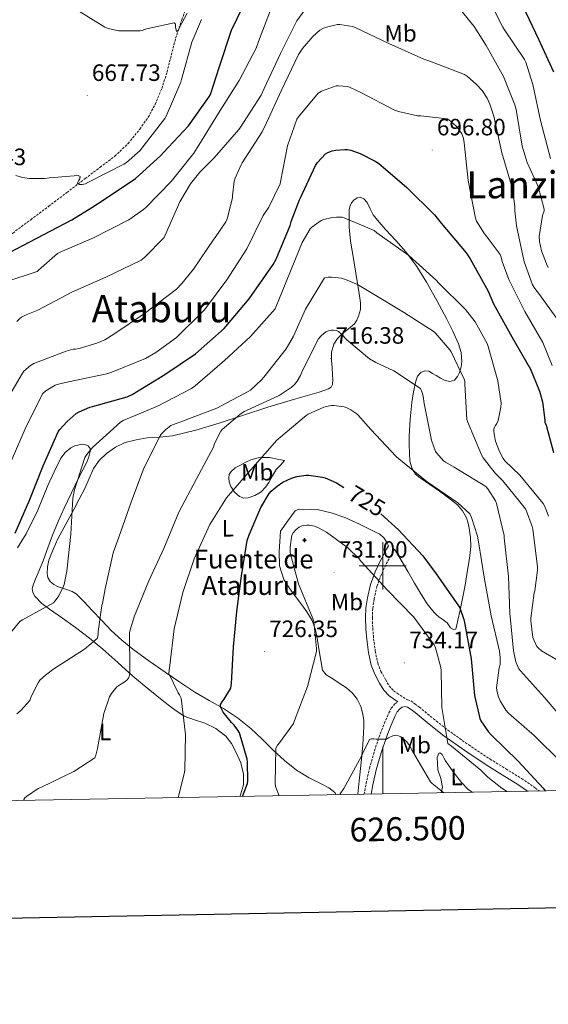
# Model space of a CAD drawing. Units: metres. Extents: x 623578 to 628086, y 4731457 to 4734508.
# Drawn here: x 626346 to 626570, y 4731814 to 4732231 of the extents above; entities that cross this region are included whole.
import ezdxf
from ezdxf.enums import TextEntityAlignment as Align

# ---------------------------------------------------------------- set-up
doc = ezdxf.new("R2010")
doc.units = ezdxf.units.M
doc.header["$MEASUREMENT"] = 0
doc.linetypes.add('TRAZOSX2', pattern=[1.5, 1, -0.5])
for name, color, linetype, lineweight in [('Carátula', 7, 'Continuous', 5), ('Level 11', 142, 'TRAZOSX2', 13), ('Level 13', 5, 'Continuous', 0), ('Level 21', 19, 'Continuous', 0), ('Level 36', 19, 'Continuous', 40), ('Level 37', 92, 'Continuous', 0), ('Level 4', 36, 'Continuous', 30), ('Level 41', 19, 'Continuous', 0), ('Level 43', 5, 'Continuous', 0), ('Level 45', 19, 'Continuous', 0), ('Level 5', 36, 'Continuous', 0), ('Level 61', 19, 'Continuous', 0), ('Level 63', 7, 'Continuous', 0), ('Level 7', 1, 'Continuous', 0)]:
    doc.layers.add(name, color=color, linetype=linetype, lineweight=lineweight)
doc.styles.add('Arial', font='ARIAL.TTF', dxfattribs={"height": 0.2})

# ---------------------------------------------------------------- blocks, each defined once
blk = doc.blocks.new('5PATER')
at = {"layer": 'Carátula', "linetype": 'Continuous', "lineweight": 5}
h = blk.add_hatch(color=250, dxfattribs=at)
edge = h.paths.add_edge_path()
edge.add_ellipse((0, 0), major_axis=(-1.33, -1.34), ratio=0.999422, start_angle=0, end_angle=360)
blk = doc.blocks.new('5NACIE')
at = {"layer": 'Carátula', "color": 170, "linetype": 'Continuous', "lineweight": 5, "flags": 128}
for points in [[(-8.4, 0), (8.4, 0)], [(-4.2, 4.2), (4.2, 4.2)], [(0, 6.3), (0, 8.4)], [(-4.2, -4.2), (4.2, -4.2)], [(0, -6.3), (0, -8.4)]]:
    blk.add_lwpolyline(points, dxfattribs=at)

msp = doc.modelspace()

# ---------------------------------------------------------------- linework, layer by layer
at = {"layer": 'Level 11', "color": 142, "linetype": 'TRAZOSX2', "lineweight": 13}
msp.add_polyline3d([(626323.35, 4732125.28, 674.89), (626328.27, 4732128.96, 674.29), (626335.78, 4732134.99, 673.64), (626343.31, 4732141, 673.07), (626350.9, 4732146.66, 672.59), (626358.48, 4732152.32, 672.11), (626366.22, 4732158.21, 671.56), (626373.97, 4732164.1, 670.96), (626380.24, 4732168.83, 670.2), (626386.51, 4732173.57, 669.42), (626392.17, 4732178.94, 669.2), (626397.14, 4732185.09, 668.98), (626400.68, 4732190.13, 668.53), (626403.6, 4732195.52, 668.08), (626406.38, 4732202.3, 667.71), (626408.66, 4732209.22, 667.31), (626410.43, 4732216.43, 666.69), (626412.3, 4732223.62, 666.03), (626414.91, 4732231.37, 665.52), (626417.74, 4732239.04, 665.01)], dxfattribs=at)
at = {"layer": 'Level 21', "color": 19, "linetype": 'Continuous', "lineweight": 0}
for points in [[(626506.41, 4731942.37, 733.82), (626504.57, 4731943.64, 733.62), (626502.73, 4731944.9, 733.42), (626500.45, 4731947.35, 733.3), (626498.7, 4731950.34, 733.3), (626496.68, 4731954.02, 733.24), (626495.18, 4731957.89, 733.17), (626494.03, 4731963.3, 732.93), (626493.32, 4731968.77, 732.59), (626492.93, 4731973.35, 732.31), (626492.75, 4731977.92, 732.02), (626492.92, 4731982.18, 731.68), (626493.51, 4731986.44, 731.25), (626494.83, 4731992.12, 730.47), (626496.78, 4731997.51, 729.33), (626498.73, 4732001.66, 728.14), (626500.88, 4732005.7, 726.96), (626501.68, 4732007.11, 726.58), (626502.48, 4732008.52, 726.19)], [(626495.11, 4731903.28, 736.41), (626495.85, 4731907.17, 736.38), (626497.27, 4731913.51, 736.11), (626499.33, 4731920.72, 735.55), (626501.73, 4731927.82, 734.96), (626503.43, 4731932.14, 734.58), (626505.34, 4731936.41, 734.19), (626506.16, 4731938.07, 734.03), (626507.13, 4731939.31, 733.87), (626508.26, 4731940.05, 733.8), (626509.46, 4731940.33, 733.68), (626509.94, 4731940.3, 733.47), (626510.5, 4731940.09, 733.23), (626512.03, 4731939.04, 732.91), (626513.7, 4731937.78, 732.59), (626519.69, 4731932.89, 731.32), (626525.85, 4731928.01, 730.03), (626534.77, 4731921.67, 728.56), (626543.88, 4731915.6, 727.41), (626550.61, 4731911.43, 726.92), (626557.24, 4731907.35, 726.38), (626561.39, 4731904.49, 725.83)]]:
    msp.add_polyline3d(points, dxfattribs=at)
at = {"layer": 'Level 21', "color": 19, "linetype": 'TRAZOSX2', "lineweight": 0}
for points in [[(626504.97, 4732007.1, 726.19), (626504.17, 4732005.69, 726.58), (626503.39, 4732004.32, 726.96), (626501.3, 4732000.37, 728.14), (626499.43, 4731996.41, 729.33), (626497.58, 4731991.3, 730.47), (626496.34, 4731985.91, 731.25), (626495.78, 4731981.93, 731.68), (626495.62, 4731977.92, 732.02), (626495.79, 4731973.53, 732.31), (626496.17, 4731969.08, 732.59), (626496.85, 4731963.79, 732.93), (626497.93, 4731958.71, 733.17), (626499.28, 4731955.23, 733.24), (626501.19, 4731951.76, 733.3), (626502.77, 4731949.07, 733.3), (626504.61, 4731947.08, 733.42), (626506.19, 4731946, 733.62), (626510.45, 4731943.24, 733.49), (626510.56, 4731943.23, 733.47), (626511.88, 4731942.72, 733.23), (626513.76, 4731941.44, 732.91), (626515.53, 4731940.1, 732.59), (626521.54, 4731935.19, 731.32), (626527.62, 4731930.37, 730.03), (626536.44, 4731924.1, 728.56), (626545.48, 4731918.08, 727.41), (626552.16, 4731913.95, 726.92), (626558.86, 4731909.83, 726.38), (626564.7, 4731905.79, 725.61), (626566.31, 4731904.58, 725.4)], [(626492.09, 4731903.22, 736.42), (626492.96, 4731907.77, 736.38), (626494.41, 4731914.24, 736.11), (626496.51, 4731921.59, 735.55), (626498.95, 4731928.84, 734.96), (626500.71, 4731933.29, 734.58), (626502.66, 4731937.67, 734.19), (626503.65, 4731939.66, 734.03), (626505.1, 4731941.51, 733.87), (626506.41, 4731942.37, 733.82)]]:
    msp.add_polyline3d(points, dxfattribs=at)
at = {"layer": 'Level 36', "color": 92, "linetype": 'Continuous', "lineweight": 0}
for points in [[(626505.51, 4732137.86, 705.31), (626501.2, 4732142.53, 704.69), (626498.54, 4732145.61, 704.45), (626495.95, 4732148.74, 704.24), (626494.7, 4732151.3, 703.94), (626493.39, 4732153.99, 703.66), (626492, 4732155.46, 703.6), (626490.45, 4732156.29, 703.6), (626489.13, 4732156, 703.62), (626487.82, 4732155.01, 703.66), (626486.78, 4732153.86, 703.75), (626486.16, 4732152.58, 703.92), (626485.85, 4732151.06, 704.33), (626485.77, 4732149.51, 704.75), (626485.84, 4732143.51, 705.68), (626486.35, 4732137.54, 706.61), (626487.72, 4732129.41, 708.24), (626489.1, 4732121.28, 709.87), (626489.89, 4732116.39, 710.39), (626490.64, 4732111.49, 711.02), (626490.56, 4732108.61, 711.83), (626489.8, 4732105.8, 712.75), (626489.09, 4732104.1, 713.43), (626488.01, 4732102.6, 714.03), (626485.45, 4732100.39, 714.57), (626482.83, 4732098.24, 714.99), (626480.85, 4732096.26, 715.51), (626479.24, 4732093.89, 716.02), (626478.35, 4732090.51, 716.31), (626478.28, 4732087.11, 716.59), (626478.53, 4732084.04, 717.3), (626478.8, 4732080.96, 718), (626478.89, 4732078.92, 718.27), (626478.73, 4732076.87, 718.45), (626478.13, 4732075.76, 718.51), (626477.07, 4732075.01, 718.58), (626475.06, 4732074.25, 718.71)], [(626504.97, 4732007.1, 726.19), (626507.78, 4732002.34, 726.58), (626510.6, 4731997.57, 726.96), (626513.51, 4731992.64, 727.16), (626516.43, 4731987.72, 727.15), (626518.91, 4731983.87, 727.15), (626521.74, 4731980.23, 727.15), (626522.75, 4731979.22, 727.15), (626523.85, 4731978.31, 727.15), (626525.58, 4731977.08, 727.1), (626527.31, 4731975.88, 726.96), (626528.78, 4731973.76, 726.32), (626530.02, 4731972.95, 726.32), (626531.02, 4731973.12, 726.32), (626531.44, 4731975.01, 726.19), (626531.85, 4731976.9, 726), (626532.78, 4731981.18, 725.41), (626533.71, 4731985.47, 724.78), (626534.89, 4731991.79, 723.76), (626535.95, 4731998.15, 722.86), (626536.71, 4732003.13, 722.37), (626537.29, 4732008.13, 721.9), (626537.22, 4732012.03, 721.43), (626536.65, 4732015.94, 721.14), (626536.18, 4732018.14, 721.14), (626535.44, 4732020.29, 721.14), (626533.85, 4732023.27, 721.14), (626531.66, 4732025.79, 721.14), (626527.9, 4732028.84, 721.08), (626524.04, 4732031.68, 720.88), (626519.95, 4732034.46, 720.44), (626515.85, 4732037.25, 719.98), (626513.91, 4732038.9, 719.82), (626512.46, 4732041.03, 719.66), (626511.55, 4732044.36, 719.47), (626511.31, 4732047.75, 719.28), (626511.21, 4732051.34, 719.07), (626511.24, 4732054.92, 718.7), (626511.71, 4732062.1, 717.52), (626512.4, 4732069.25, 716.27), (626513.1, 4732073.75, 715.54), (626514.06, 4732078.21, 714.8), (626514.76, 4732080.3, 713.72), (626516.17, 4732081.99, 712.69), (626517.81, 4732082.67, 712.64), (626519.5, 4732082.43, 712.62), (626521.1, 4732081.51, 712.46), (626522.7, 4732080.58, 712.24), (626524.56, 4732079.56, 711.58), (626526.41, 4732078.59, 710.96), (626528.43, 4732078.08, 710.96), (626530.44, 4732078.66, 710.96), (626531.75, 4732080.17, 710.78), (626532.56, 4732081.99, 710.58), (626533.26, 4732084.29, 710.3), (626533.52, 4732086.59, 710), (626533.18, 4732090.36, 709.13), (626532.11, 4732094.08, 708.34), (626529.75, 4732099.41, 708.3), (626527.18, 4732104.58, 708.34), (626522.99, 4732112.45, 707.7), (626518.6, 4732120.19, 707.06), (626514.46, 4732126.84, 706.48), (626509.77, 4732133.12, 705.9), (626505.51, 4732137.86, 705.31)], [(626475.06, 4732074.25, 718.71), (626473.04, 4732073.6, 718.83), (626462.19, 4732070.47, 718.67), (626451.4, 4732067.27, 717.55), (626441.03, 4732063.9, 716.15), (626430.67, 4732060.48, 714.61), (626420.85, 4732057.54, 713.03), (626410.96, 4732055.04, 711.34), (626405.62, 4732054.5, 709.86), (626400.27, 4732054.21, 708.72), (626395.6, 4732053.44, 708.53), (626390.92, 4732052.23, 708.34), (626386.75, 4732050.3, 708.15), (626382.99, 4732047.56, 707.95), (626379.92, 4732044.65, 707.67), (626377.55, 4732041.28, 707.31), (626375.7, 4732036.98, 706.91), (626373.84, 4732032.71, 706.48), (626371.47, 4732028.29, 705.82), (626369.1, 4732023.88, 705.14), (626365.77, 4732017.65, 704.45), (626362.44, 4732011.4, 703.92), (626360.38, 4732006.97, 703.66), (626358.6, 4732002.37, 703.54), (626357.94, 4731999.61, 703.55), (626357.83, 4731996.8, 703.6), (626358.16, 4731995.01, 703.64), (626359.11, 4731993.35, 703.73), (626360.64, 4731992.09, 704.18), (626362.31, 4731991.24, 704.75), (626366.48, 4731989.88, 705.28), (626368.52, 4731989.18, 705.53), (626370.19, 4731988.1, 705.97), (626373.58, 4731984.68, 707.65), (626376.97, 4731981.12, 709.36), (626381, 4731976.81, 711.05), (626385.03, 4731972.55, 712.75), (626389.43, 4731968.44, 714.67), (626394.19, 4731964.68, 716.59), (626400.94, 4731959.76, 718.85), (626407.88, 4731954.88, 720.62), (626414.08, 4731950.64, 721.61), (626420.36, 4731946.44, 722.61), (626426.43, 4731942.93, 724), (626432.52, 4731939.52, 725.36), (626438.5, 4731935.53, 726.61), (626444.1, 4731931.08, 727.86), (626448.9, 4731926.49, 729.08), (626453.64, 4731921.86, 730.35), (626458.41, 4731917.46, 731.8), (626463.43, 4731913.35, 733.3), (626468.9, 4731910.2, 734.56), (626474.57, 4731907.33, 735.22), (626477.24, 4731905.86, 735.25), (626479.69, 4731903.94, 735.28), (626480.27, 4731903, 735.3)], [(626439.42, 4731902.26, 724.13), (626439.75, 4731902.92, 724.08), (626441.08, 4731907.24, 724), (626441.1, 4731911.75, 723.95), (626439.87, 4731916.53, 723.81), (626437.83, 4731921.22, 723.57), (626436, 4731924.72, 722.87), (626433.54, 4731927.81, 722.03), (626429.3, 4731930.99, 721.73), (626424.71, 4731933.38, 721.39), (626420.28, 4731934.72, 720.09), (626415.94, 4731936.32, 718.83), (626411.49, 4731939.3, 718.33), (626407.24, 4731942.53, 717.81), (626400.65, 4731947.87, 716.56), (626394.18, 4731953.28, 715.18), (626387.85, 4731958.96, 713.61), (626381.51, 4731964.61, 711.86), (626375.74, 4731969.34, 709.92), (626369.87, 4731973.89, 707.95), (626364.38, 4731977.76, 706.83), (626358.79, 4731981.57, 705.65), (626355.61, 4731984.06, 704.57), (626352.71, 4731987.14, 703.47), (626351.74, 4731988.73, 703), (626351.56, 4731990.4, 702.64), (626352.1, 4731992.2, 702.56), (626352.78, 4731993.99, 702.58), (626354.5, 4731998.05, 702.57), (626356.17, 4732002.12, 702.58), (626358.1, 4732007.56, 702.57), (626360.08, 4732013, 702.64), (626362.5, 4732018.76, 702.95), (626365.07, 4732024.45, 703.34), (626368.14, 4732030.96, 703.79), (626371.28, 4732037.44, 704.24), (626372.95, 4732040.66, 704.39), (626374.67, 4732043.91, 704.43), (626375.57, 4732046.16, 704.36), (626376.14, 4732048.45, 704.18), (626376.05, 4732049.66, 703.98), (626375.24, 4732050.82, 703.79), (626373.33, 4732051.56, 703.77), (626371.4, 4732051.27, 703.73), (626369.65, 4732050.86, 703.47), (626367.95, 4732050.05, 703.22), (626365.5, 4732048.03, 702.91), (626363.72, 4732045.57, 702.7), (626360.87, 4732039.8, 702.69), (626358.16, 4732033.99, 702.64), (626353.91, 4732023.57, 701.98), (626349, 4732013.51, 701.3), (626345.25, 4732007.67, 700.83)], [(626458.44, 4732044.61, 722.8), (626456.68, 4732042.69, 723.09), (626454.92, 4732040.77, 723.38), (626453.26, 4732038.13, 723.85), (626451.79, 4732035.33, 724.34), (626450.35, 4732033.28, 724.4), (626448.52, 4732031.36, 724.21), (626445.82, 4732029.73, 723.83), (626443.08, 4732028.87, 723.12), (626441.18, 4732028.7, 722.06), (626439.31, 4732029.38, 721.01), (626437.24, 4732031.24, 720.23), (626435.66, 4732033.6, 719.47), (626434.93, 4732035.46, 718.69), (626434.76, 4732037.32, 718.19), (626435.02, 4732038.67, 718.19), (626435.79, 4732040, 718.19), (626437.54, 4732041.51, 718.19), (626439.44, 4732042.56, 718.19), (626441.75, 4732043.8, 718.2), (626444.11, 4732044.87, 718.45), (626445.64, 4732045.38, 718.87), (626447.18, 4732045.7, 719.41), (626448.91, 4732045.87, 720.01), (626450.64, 4732045.89, 720.62), (626452.07, 4732045.83, 721.22), (626453.52, 4732045.64, 721.71), (626455.98, 4732045.12, 722.26), (626458.44, 4732044.61, 722.8)], [(626489.46, 4731903.17, 735.48), (626490.08, 4731908.83, 735.17), (626490.89, 4731916.68, 734.64), (626491.53, 4731924.2, 734.13), (626492.04, 4731931.72, 733.62), (626492, 4731934.44, 733.39), (626491.66, 4731937.16, 733.17), (626490.8, 4731940.42, 733.09), (626489.22, 4731943.49, 733.04), (626487.16, 4731946.09, 732.84), (626484.74, 4731948.23, 732.46), (626481.59, 4731950.3, 731.84), (626478.41, 4731952.32, 731.18), (626476.11, 4731953.79, 730.68), (626474.51, 4731955.78, 730.22), (626473.73, 4731959.9, 729.97), (626473.16, 4731964.04, 729.84), (626472.37, 4731968.46, 729.51), (626471.5, 4731972.87, 729.2), (626470.08, 4731976.83, 728.94), (626467.91, 4731980.48, 728.69), (626465.69, 4731983.48, 728.46), (626463.43, 4731986.44, 728.24), (626460.71, 4731990.19, 727.82), (626458.19, 4731994.24, 727.41), (626456.26, 4732000.04, 727.14), (626456.08, 4732006.02, 727.02), (626456.43, 4732010.37, 726.99), (626456.78, 4732014.72, 726.96), (626459.88, 4732019.01, 726.82), (626462.99, 4732023.3, 726.7), (626464.62, 4732023.94, 726.7), (626466.64, 4732023.88, 726.7), (626469.42, 4732024.01, 726.7), (626472.2, 4732023.88, 726.7), (626478.18, 4732022.52, 726.64), (626483.98, 4732020.42, 726.51), (626490.23, 4732017.62, 726.29), (626496.33, 4732014.53, 726.06), (626498.73, 4732013.38, 726.03), (626500.62, 4732011.72, 726.06), (626501.55, 4732010.12, 726.13), (626502.48, 4732008.52, 726.19)], [(626524.74, 4731903.82, 735.38), (626525.32, 4731906.18, 734.77), (626524.63, 4731909.89, 733.81), (626523.4, 4731913.6, 732.85), (626523.16, 4731916.16, 732.5), (626523.14, 4731918.79, 732.4), (626523.78, 4731920.64, 732.34), (626524.53, 4731920.66, 732.23), (626525.26, 4731920, 732.14), (626525.96, 4731918.65, 732.16), (626526.66, 4731917.32, 732.21), (626529.83, 4731912.64, 732.41), (626533.32, 4731908.16, 732.66), (626536.06, 4731905.42, 733.03), (626537.88, 4731904.06, 733.22)]]:
    msp.add_polyline3d(points, dxfattribs=at)
at = {"layer": 'Level 4', "color": 36, "linetype": 'Continuous', "lineweight": 30}
for points in [[(626426.42, 4732198.58, 675.01), (626427, 4732199.74, 675.01), (626430.93, 4732211.54, 675.01), (626435.93, 4732226.94, 675.01), (626440.69, 4732236.89, 675.01)], [(626559.41, 4732237.11, 675.01), (626566.07, 4732223.19, 675.01), (626572.31, 4732209.37, 675.01)], [(626338.96, 4732131.16, 675.01), (626353.46, 4732138.9, 675.01), (626368.34, 4732146.55, 675.01), (626376.78, 4732151.9, 675.01), (626381.62, 4732154.97, 675.01), (626395.32, 4732164.12, 675.01), (626406.04, 4732173.82, 675.01), (626407.09, 4732175.1, 675.01), (626417.68, 4732186.39, 675.01), (626426.42, 4732198.58, 675.01)], [(626371.4, 4732065.22, 700.01), (626375.91, 4732067.18, 700.01), (626377, 4732067.46, 700.01), (626391.69, 4732071.62, 700.01), (626393.83, 4732072.61, 700.01), (626407.69, 4732081.09, 700.01), (626420.75, 4732089.89, 700.01), (626432.87, 4732100.61, 700.01), (626433.51, 4732101.45, 700.01), (626443.43, 4732113.19, 700.01), (626453.67, 4732127.69, 700.01), (626454.86, 4732129.93, 700.01), (626460.81, 4732144.2, 700.01), (626461.23, 4732145.89, 700.01), (626464.75, 4732155.11, 700.01), (626465.2, 4732155.88, 700.01), (626471.5, 4732169.67, 700.01), (626472.33, 4732170.89, 700.01), (626475.82, 4732174.63, 700.01), (626476.75, 4732175.17, 700.01), (626478.54, 4732175.81, 700.01), (626480.17, 4732176.17, 700.01), (626484.01, 4732176.49, 700.01), (626485.04, 4732176.42, 700.01), (626486.44, 4732176.13, 700.01), (626490.48, 4732174.73, 700.01), (626496.88, 4732171.53, 700.01), (626498.19, 4732170.63, 700.01), (626510.28, 4732160.32, 700.01), (626522, 4732148.74, 700.01), (626524.75, 4732145.19, 700.01), (626535.4, 4732132.58, 700.01), (626537.04, 4732130.08, 700.01), (626544.75, 4732116.42, 700.01), (626546.95, 4732110.98, 700.01), (626554.67, 4732097, 700.01), (626562.6, 4732083.27, 700.01), (626566.47, 4732074.05, 700.01), (626567.66, 4732069.44, 700.01), (626568.65, 4732061.73, 700.01), (626568.65, 4732060.9, 700.01), (626569.19, 4732059.65, 700.01), (626572.39, 4732048.07, 700.01)], [(626344.33, 4732013.77, 700.01), (626350.47, 4732028.14, 700.01), (626356.14, 4732042.41, 700.01), (626362.47, 4732056.84, 700.01), (626363.02, 4732057.61, 700.01), (626366.31, 4732061.22, 700.01), (626370.18, 4732064.49, 700.01), (626371.4, 4732065.22, 700.01)], [(626440.68, 4731902.28, 725.01), (626442.76, 4731907.78, 725.01), (626442.85, 4731908.71, 725.01), (626442.69, 4731916.97, 725.01), (626442.53, 4731918.09, 725.01), (626439.37, 4731929.19, 725.01), (626438.66, 4731930.41, 725.01), (626437.06, 4731932.49, 725.01), (626435.97, 4731933.54, 725.01), (626432.45, 4731937.99, 725.01), (626431.24, 4731940.23, 725.01), (626431.3, 4731941.29, 725.01), (626431.94, 4731942.34, 725.01), (626432.87, 4731943.46, 725.01), (626435.72, 4731948.17, 725.01), (626436.01, 4731950.09, 725.01), (626436.78, 4731965.64, 725.01), (626438.25, 4731980.61, 725.01), (626440.26, 4731995.72, 725.01), (626442.66, 4732010.76, 725.01), (626443.37, 4732013.16, 725.01), (626448.39, 4732024.71, 725.01), (626451.88, 4732030.6, 725.01), (626452.74, 4732031.59, 725.01), (626455.27, 4732033.8, 725.01), (626457.7, 4732035.4, 725.01), (626461.32, 4732037.16, 725.01), (626463.69, 4732037.89, 725.01), (626467.53, 4732038.41, 725.01), (626468.65, 4732038.41, 725.01), (626474.44, 4732037.57, 725.01), (626475.66, 4732037.22, 725.01), (626480.49, 4732035.11, 725.01), (626483.59, 4732033.25, 725.01)], [(626499.23, 4732021.98, 725.01), (626506.66, 4732015.24, 725.01), (626517.03, 4732004.26, 725.01), (626522.63, 4731996.58, 725.01), (626532.1, 4731983.11, 725.01), (626532.62, 4731982.15, 725.01), (626534.38, 4731977.19, 725.01), (626534.6, 4731976.04, 725.01), (626537.48, 4731960.55, 725.01), (626538.92, 4731945.03, 725.01), (626541.13, 4731935.24, 725.01), (626541.61, 4731934.28, 725.01), (626544.68, 4731929.73, 725.01), (626546.05, 4731928.2, 725.01), (626557.38, 4731917.25, 725.01), (626568.01, 4731905.76, 725.01), (626568.88, 4731904.62, 725.01)]]:
    msp.add_polyline3d(points, dxfattribs=at)
at = {"layer": 'Level 5', "color": 36, "linetype": 'Continuous', "lineweight": 0}
for points in [[(626543.99, 4732241.98, 680.01), (626550.84, 4732228.28, 680.01), (626551.61, 4732227.13, 680.01), (626560.12, 4732214.58, 680.01), (626560.66, 4732213.43, 680.01), (626563.64, 4732203.9, 680.01), (626566.8, 4732188.76, 680.01), (626571.09, 4732172.63, 680.01)], [(626340.79, 4732120.44, 680.01), (626353.59, 4732124.7, 680.01), (626354.16, 4732125.34, 680.01), (626362.29, 4732132.38, 680.01), (626363.35, 4732132.98, 680.01), (626377.46, 4732139, 680.01), (626392.4, 4732146.55, 680.01), (626398.74, 4732151.03, 680.01), (626399.6, 4732151.9, 680.01), (626410.45, 4732162.87, 680.01), (626419.99, 4732174.84, 680.01), (626422.07, 4732178.26, 680.01), (626430.42, 4732191.8, 680.01), (626439.25, 4732205.72, 680.01), (626446.36, 4732219.42, 680.01), (626447.38, 4732222.17, 680.01), (626453.17, 4732237.37, 680.01)], [(626345.08, 4732103.51, 685.01), (626346.32, 4732104.86, 685.01), (626347, 4732105.34, 685.01), (626348.95, 4732106.39, 685.01), (626353.91, 4732108.28, 685.01), (626368.31, 4732115.96, 685.01), (626382.71, 4732122.36, 685.01), (626397.72, 4732129.53, 685.01), (626399.12, 4732130.65, 685.01), (626407.38, 4732139.13, 685.01), (626407.92, 4732140.06, 685.01), (626414.07, 4732154.26, 685.01), (626418.61, 4732161.85, 685.01), (626422.52, 4732166.84, 685.01), (626428.63, 4732172.89, 685.01), (626439, 4732184.86, 685.01), (626439.7, 4732185.94, 685.01), (626448.47, 4732199.51, 685.01), (626449.78, 4732202.3, 685.01), (626456.69, 4732217.14, 685.01), (626463.7, 4732230.94, 685.01), (626470.01, 4732239.77, 685.01)], [(626369.3, 4732236.25, 665.01), (626382.26, 4732228.25, 665.01), (626383.64, 4732227.74, 665.01), (626388.12, 4732226.74, 665.01), (626389.21, 4732226.68, 665.01), (626397.24, 4732226.74, 665.01), (626398.04, 4732226.9, 665.01), (626399.96, 4732227.54, 665.01), (626411.67, 4732230.14, 665.01), (626412.21, 4732229.5, 665.01), (626412.21, 4732228.31, 665.01), (626412.6, 4732226.39, 665.01), (626413.4, 4732226.9, 665.01), (626413.75, 4732227.8, 665.01), (626417.24, 4732234.2, 665.01)], [(626533.05, 4732235.45, 685.01), (626538.74, 4732228.57, 685.01), (626543.83, 4732220.5, 685.01), (626551.19, 4732207.35, 685.01), (626556.02, 4732195.32, 685.01), (626556.5, 4732193.37, 685.01), (626559.09, 4732177.78, 685.01), (626561.24, 4732170.87, 685.01), (626565.84, 4732160.79, 685.01), (626568.47, 4732151.16, 685.01), (626568.34, 4732150.36, 685.01), (626567.76, 4732148.44, 685.01), (626566.29, 4732139.54, 685.01), (626566.45, 4732137.43, 685.01), (626567.32, 4732133.5, 685.01), (626569.36, 4732127.9, 685.01), (626570.16, 4732126.36, 685.01)], [(626339.7, 4732068.31, 690.01), (626347.38, 4732081.59, 690.01), (626348.05, 4732082.46, 690.01), (626350.77, 4732084.95, 690.01), (626352.21, 4732085.72, 690.01), (626365.97, 4732091, 690.01), (626368.95, 4732091.74, 690.01), (626369.87, 4732091.77, 690.01), (626371.38, 4732092.02, 690.01), (626378.93, 4732094.3, 690.01), (626382.32, 4732095.8, 690.01), (626386.07, 4732098.1, 690.01), (626399.06, 4732106.97, 690.01), (626412.6, 4732117.24, 690.01), (626414.96, 4732119.58, 690.01), (626419.8, 4732125.75, 690.01), (626428.4, 4732138.42, 690.01), (626429.01, 4732139.1, 690.01), (626433.59, 4732145.78, 690.01), (626434.07, 4732146.97, 690.01), (626436.31, 4732155.99, 690.01), (626436.31, 4732156.82, 690.01), (626437.11, 4732162.94, 690.01), (626437.49, 4732164.25, 690.01), (626440.02, 4732169.98, 690.01), (626440.5, 4732170.71, 690.01), (626448.95, 4732183.9, 690.01), (626450.74, 4732187.74, 690.01), (626457.17, 4732201.56, 690.01), (626464.37, 4732216.66, 690.01), (626466, 4732219.16, 690.01), (626470.36, 4732224.28, 690.01), (626473.43, 4732227.06, 690.01), (626474.65, 4732227.74, 690.01), (626475.61, 4732228.12, 690.01), (626480.79, 4732229.37, 690.01), (626481.85, 4732229.37, 690.01), (626487.29, 4732228.6, 690.01), (626488.37, 4732228.18, 690.01), (626502.65, 4732221.3, 690.01), (626517.49, 4732214.65, 690.01), (626520.02, 4732213.88, 690.01), (626534.64, 4732208.18, 690.01), (626535.96, 4732207.32, 690.01), (626539.64, 4732204.15, 690.01), (626542.1, 4732201.43, 690.01), (626544.21, 4732198.23, 690.01), (626545.46, 4732195.61, 690.01), (626547.12, 4732190.58, 690.01), (626550.52, 4732175.06, 690.01), (626554.96, 4732159.7, 690.01), (626556.02, 4732152.22, 690.01), (626555.99, 4732150.39, 690.01), (626556.72, 4732144.12, 690.01), (626559.99, 4732128.86, 690.01), (626563.48, 4732119.13, 690.01), (626564.44, 4732117.46, 690.01), (626566.36, 4732114.97, 690.01), (626575.86, 4732101.88, 690.01)], [(626344.63, 4732165.4, 670.01), (626347.38, 4732164.57, 670.01), (626350.39, 4732164.18, 670.01), (626356.72, 4732164.18, 670.01), (626358.87, 4732164.47, 670.01), (626370.96, 4732165.46, 670.01), (626371.8, 4732164.92, 670.01), (626371.73, 4732163.96, 670.01), (626371.16, 4732163.1, 670.01), (626370.64, 4732162.04, 670.01), (626371.48, 4732161.56, 670.01), (626372.63, 4732161.53, 670.01), (626374.07, 4732161.82, 670.01), (626375.38, 4732162.52, 670.01), (626390.32, 4732170.14, 670.01), (626391.41, 4732170.87, 670.01), (626397.2, 4732175.99, 670.01), (626398, 4732176.92, 670.01), (626407.76, 4732189.5, 670.01), (626408.34, 4732190.58, 670.01), (626414.52, 4732204.89, 670.01), (626414.77, 4732206.14, 670.01), (626419.19, 4732221.91, 670.01), (626423.29, 4732231.58, 670.01)], [(626543.06, 4732140.7, 695.01), (626539.76, 4732146.01, 695.01), (626539.25, 4732147.26, 695.01), (626536.18, 4732163.26, 695.01), (626534.48, 4732179.22, 695.01), (626534.23, 4732181.05, 695.01), (626533.84, 4732182.33, 695.01), (626533.49, 4732183.1, 695.01), (626531.6, 4732185.88, 695.01), (626531.03, 4732186.52, 695.01), (626527.96, 4732188.95, 695.01), (626527.25, 4732189.37, 695.01), (626516.21, 4732190.74, 695.01), (626514.74, 4732190.74, 695.01), (626506.74, 4732192.47, 695.01), (626504.95, 4732193.11, 695.01), (626491.06, 4732200.44, 695.01), (626486.26, 4732202.74, 695.01), (626485.3, 4732203.06, 695.01), (626481.33, 4732203.45, 695.01), (626480.28, 4732203.38, 695.01), (626474.1, 4732201.11, 695.01), (626472.6, 4732200.31, 695.01), (626464.28, 4732190.23, 695.01), (626463.7, 4732189.27, 695.01), (626459.7, 4732177.94, 695.01), (626456.72, 4732162.71, 695.01), (626456.56, 4732161.82, 695.01), (626451.73, 4732151.96, 695.01), (626449.4, 4732148.47, 695.01), (626442.45, 4732134.33, 695.01), (626434, 4732121.24, 695.01), (626424.92, 4732109.08, 695.01), (626424.12, 4732107.99, 695.01), (626412.6, 4732096.82, 695.01), (626403.89, 4732090.36, 695.01), (626399.51, 4732087.9, 695.01), (626385.2, 4732082.1, 695.01), (626383.12, 4732081.3, 695.01), (626366.93, 4732077.91, 695.01), (626362.71, 4732077.02, 695.01), (626361.23, 4732076.5, 695.01), (626357.27, 4732074.1, 695.01), (626356.05, 4732073.02, 695.01), (626348.91, 4732059.1, 695.01), (626342.58, 4732044.38, 695.01)], [(626373.83, 4732045.83, 705.01), (626374.63, 4732047.11, 705.01), (626377.13, 4732050.18, 705.01), (626388.87, 4732060.87, 705.01), (626390.12, 4732061.51, 705.01), (626404.58, 4732067.72, 705.01), (626418.98, 4732075.14, 705.01), (626420.55, 4732076.26, 705.01), (626432.94, 4732086.95, 705.01), (626443.95, 4732097.22, 705.01), (626454.44, 4732108.97, 705.01), (626465.96, 4732137.03, 705.01), (626469.26, 4732142.79, 705.01), (626470, 4732143.49, 705.01), (626473.96, 4732146.37, 705.01), (626475.05, 4732146.79, 705.01), (626478.54, 4732147.62, 705.01), (626480.46, 4732147.81, 705.01), (626482.8, 4732147.75, 705.01), (626483.69, 4732147.49, 705.01), (626496.33, 4732142.09, 705.01), (626497.55, 4732141.09, 705.01), (626511.12, 4732131.56, 705.01), (626522.83, 4732120.93, 705.01), (626523.66, 4732119.94, 705.01), (626535.05, 4732108.61, 705.01), (626539.11, 4732103.33, 705.01), (626544.3, 4732094.15, 705.01), (626544.75, 4732092.93, 705.01), (626548.84, 4732078.34, 705.01), (626550.18, 4732068.96, 705.01), (626550.06, 4732067.17, 705.01), (626548.9, 4732061.64, 705.01), (626548.36, 4732060.36, 705.01), (626547.72, 4732059.4, 705.01), (626547.14, 4732058.12, 705.01), (626547.11, 4732057, 705.01), (626547.3, 4732055.14, 705.01), (626547.85, 4732052.8, 705.01), (626549.45, 4732048.45, 705.01), (626551.05, 4732045.44, 705.01), (626551.78, 4732044.52, 705.01), (626558.12, 4732038.37, 705.01), (626568.04, 4732026.37, 705.01), (626568.84, 4732024.87, 705.01), (626570.28, 4732021.09, 705.01)], [(626571.86, 4732084.95, 695.01), (626567.8, 4732094.68, 695.01), (626560.18, 4732107.83, 695.01), (626553.43, 4732121.27, 695.01), (626550.68, 4732128.92, 695.01), (626550.26, 4732130.81, 695.01), (626549.75, 4732131.9, 695.01), (626543.86, 4732139.86, 695.01), (626543.06, 4732140.7, 695.01)], [(626344.97, 4731937.29, 710.01), (626346.69, 4731938.73, 710.01), (626350.47, 4731942.89, 710.01), (626351.05, 4731944.55, 710.01), (626353.99, 4731950.47, 710.01), (626354.82, 4731951.5, 710.01), (626357.09, 4731953.67, 710.01), (626360.74, 4731956.39, 710.01), (626373.7, 4731964.62, 710.01), (626379.02, 4731969.13, 710.01), (626379.34, 4731970.12, 710.01), (626379.46, 4731970.92, 710.01), (626379.46, 4731972.17, 710.01), (626381, 4731983.24, 710.01), (626381.29, 4731984.1, 710.01), (626382.44, 4731990.22, 710.01), (626385.86, 4732005.48, 710.01), (626388.26, 4732012.2, 710.01), (626393.42, 4732026.95, 710.01), (626398.79, 4732041.45, 710.01), (626405.67, 4732055.14, 710.01), (626406.22, 4732055.85, 710.01), (626408.17, 4732057.8, 710.01), (626410.31, 4732059.4, 710.01), (626411.37, 4732059.94, 710.01), (626415.14, 4732061.29, 710.01), (626429.74, 4732066.76, 710.01), (626443.08, 4732073.8, 710.01), (626443.94, 4732074.41, 710.01), (626448.62, 4732078.79, 710.01), (626449.61, 4732080.01, 710.01), (626459.05, 4732091.94, 710.01), (626462.28, 4732097.35, 710.01), (626467.31, 4732108.74, 710.01), (626475.4, 4732122.02, 710.01), (626476.97, 4732122.37, 710.01), (626478.41, 4732122.37, 710.01), (626482.57, 4732121.83, 710.01), (626484.27, 4732121.35, 710.01), (626489.32, 4732119.21, 710.01), (626495.72, 4732115.46, 710.01), (626508.81, 4732107.43, 710.01), (626521.74, 4732099.2, 710.01), (626522.41, 4732098.6, 710.01), (626528.49, 4732091.56, 710.01), (626529.07, 4732090.69, 710.01), (626534.57, 4732079.11, 710.01), (626534.73, 4732078.24, 710.01), (626534.73, 4732077, 710.01), (626535.66, 4732062.02, 710.01), (626535.91, 4732061.16, 710.01), (626541.86, 4732046.98, 710.01), (626542.57, 4732045.76, 710.01), (626547.62, 4732039.27, 710.01), (626550.89, 4732036, 710.01), (626560.46, 4732024.1, 710.01), (626560.94, 4732023.2, 710.01)], [(626347.85, 4731900.58, 715.01), (626347.97, 4731900.97, 715.01), (626348.39, 4731901.7, 715.01), (626349.06, 4731902.28, 715.01), (626354.12, 4731905.61, 715.01), (626355.46, 4731906.25, 715.01), (626369.16, 4731912.78, 715.01), (626378.02, 4731918.66, 715.01), (626378.47, 4731919.75, 715.01), (626379.17, 4731922.6, 715.01), (626381.89, 4731937.42, 715.01), (626384.26, 4731944.52, 715.01), (626385.06, 4731945.83, 715.01), (626387.43, 4731948.68, 715.01), (626388.58, 4731949.58, 715.01), (626390.44, 4731950.63, 715.01), (626391.62, 4731951.56, 715.01), (626392.29, 4731952.42, 715.01), (626392.74, 4731953.51, 715.01), (626392.93, 4731954.47, 715.01), (626392.94, 4731955.88, 715.01), (626392.78, 4731971.59, 715.01), (626393, 4731972.84, 715.01), (626394.89, 4731978.82, 715.01), (626400.9, 4731993.7, 715.01), (626407.3, 4732007.37, 715.01), (626413.7, 4732022.76, 715.01), (626421.13, 4732036.84, 715.01), (626428.26, 4732050.21, 715.01), (626428.81, 4732051.78, 715.01), (626431.46, 4732057.06, 715.01), (626432.04, 4732057.7, 715.01), (626439.46, 4732064.1, 715.01), (626441.38, 4732065.35, 715.01), (626442.31, 4732065.8, 715.01), (626456.14, 4732072.2, 715.01), (626461.29, 4732075.56, 715.01), (626462.63, 4732076.87, 715.01), (626463.72, 4732078.28, 715.01), (626465.16, 4732080.71, 715.01), (626466.02, 4732082.73, 715.01), (626472.84, 4732096.17, 715.01), (626473.93, 4732097.48, 715.01), (626475.02, 4732098.5, 715.01), (626475.88, 4732099.11, 715.01), (626477.07, 4732099.59, 715.01), (626478.31, 4732099.88, 715.01), (626479.18, 4732099.88, 715.01), (626480.33, 4732099.69, 715.01), (626481.23, 4732099.3, 715.01), (626482.54, 4732098.21, 715.01), (626484.87, 4732095.72, 715.01), (626494.44, 4732087.78, 715.01), (626497.07, 4732086.15, 715.01), (626504.74, 4732082.63, 715.01), (626515.98, 4732075.21, 715.01), (626516.78, 4732073.45, 715.01), (626517.19, 4732071.91, 715.01), (626517.61, 4732068.74, 715.01), (626520.68, 4732053.19, 715.01), (626522.41, 4732048.39, 715.01), (626522.89, 4732047.72, 715.01), (626525.83, 4732044.52, 715.01), (626526.66, 4732043.91, 715.01), (626530.34, 4732041.86, 715.01), (626543.66, 4732033.54, 715.01), (626544.49, 4732032.58, 715.01), (626547.82, 4732027.59, 715.01), (626548.26, 4732026.4, 715.01), (626551.46, 4732012.87, 715.01), (626551.53, 4732011.91, 715.01), (626553.26, 4731995.49, 715.01), (626553.86, 4731979.97, 715.01), (626555.37, 4731964, 715.01), (626556.46, 4731959.27, 715.01), (626557.61, 4731956.36, 715.01), (626558.41, 4731955.46, 715.01), (626568.49, 4731944.13, 715.01), (626579.3, 4731931.62, 715.01)], [(626413.3, 4731901.78, 720.01), (626415.97, 4731911.85, 720.01), (626416.13, 4731913.35, 720.01), (626416.42, 4731928.49, 720.01), (626414.63, 4731943.97, 720.01), (626413.93, 4731945.38, 720.01), (626413.38, 4731946.18, 720.01), (626409.38, 4731954.34, 720.01), (626409.51, 4731955.97, 720.01), (626409.9, 4731957.73, 720.01), (626411.62, 4731973.35, 720.01), (626415.3, 4731988.74, 720.01), (626420.14, 4732002.95, 720.01), (626426.76, 4732017.48, 720.01), (626433.8, 4732028.81, 720.01), (626434.73, 4732029.73, 720.01), (626445.03, 4732041.61, 720.01), (626455.21, 4732053.25, 720.01), (626456.07, 4732054.02, 720.01), (626467.56, 4732063.69, 720.01), (626468.39, 4732064.2, 720.01), (626475.08, 4732067.21, 720.01), (626476.9, 4732067.72, 720.01), (626478.31, 4732067.91, 720.01), (626479.27, 4732067.91, 720.01), (626483.69, 4732067.37, 720.01), (626484.49, 4732067.11, 720.01), (626486.5, 4732066.15, 720.01), (626488.65, 4732064.74, 720.01), (626489.51, 4732064.01, 720.01), (626495.02, 4732057.8, 720.01), (626505.74, 4732046.34, 720.01), (626506.86, 4732045.32, 720.01), (626518.82, 4732035.56, 720.01), (626531.82, 4732026.69, 720.01), (626536.87, 4732021.96, 720.01), (626537.61, 4732020.48, 720.01), (626540.23, 4732012.58, 720.01), (626540.52, 4732010.12, 720.01), (626543.08, 4731994.37, 720.01), (626545.96, 4731978.85, 720.01), (626549.54, 4731963.88, 720.01), (626549.83, 4731961.19, 720.01), (626549.7, 4731958.15, 720.01), (626549.32, 4731956.71, 720.01), (626548.17, 4731948.29, 720.01), (626548.3, 4731947.27, 720.01), (626548.93, 4731944.74, 720.01), (626549.77, 4731942.76, 720.01), (626552.13, 4731938.82, 720.01), (626553.29, 4731937.54, 720.01), (626564.29, 4731927.97, 720.01), (626575.46, 4731916.93, 720.01)], [(626337.51, 4731965.9, 705.01), (626346.28, 4731976.46, 705.01), (626347.37, 4731977.1, 705.01), (626360.52, 4731984.33, 705.01), (626361.32, 4731985.19, 705.01), (626362.79, 4731987.3, 705.01), (626364.84, 4731991.37, 705.01), (626365.1, 4731992.14, 705.01), (626366.22, 4731997.77, 705.01), (626367.85, 4732013.42, 705.01), (626368.78, 4732028.62, 705.01), (626369.45, 4732032.23, 705.01), (626373.83, 4732045.83, 705.01)], [(626560.94, 4732023.2, 710.01), (626563.3, 4732016.71, 710.01), (626563.56, 4732015.59, 710.01), (626565.58, 4731999.62, 710.01), (626565.58, 4731998.21, 710.01), (626564.46, 4731989.44, 710.01), (626564.23, 4731988.61, 710.01), (626562.73, 4731977.86, 710.01), (626562.73, 4731976.71, 710.01), (626563.66, 4731969.67, 710.01), (626563.98, 4731968.68, 710.01), (626565.29, 4731965.86, 710.01), (626565.99, 4731965.06, 710.01), (626567.34, 4731964, 710.01), (626575.11, 4731959.43, 710.01)], [(626456.17, 4731902.56, 730.01), (626454.53, 4731906.53, 730.01), (626454.41, 4731907.69, 730.01), (626454.76, 4731922.79, 730.01), (626455.4, 4731924.01, 730.01), (626456.26, 4731924.93, 730.01), (626462.25, 4731933.19, 730.01), (626462.66, 4731934.47, 730.01), (626468.2, 4731948.84, 730.01), (626471.98, 4731963.69, 730.01), (626472.01, 4731965.03, 730.01), (626470.86, 4731976.33, 730.01), (626470.38, 4731977.73, 730.01), (626464.36, 4731992.33, 730.01), (626460.84, 4732005.48, 730.01), (626460.84, 4732006.98, 730.01), (626460.84, 4732007.94, 730.01), (626461.54, 4732012.97, 730.01), (626462.09, 4732013.96, 730.01), (626463.4, 4732015.4, 730.01), (626464.65, 4732016.36, 730.01), (626465.77, 4732016.9, 730.01), (626466.57, 4732017.13, 730.01), (626467.91, 4732017.29, 730.01), (626468.81, 4732017.25, 730.01), (626471.08, 4732016.77, 730.01), (626473.16, 4732015.94, 730.01), (626476.14, 4732014.28, 730.01), (626485.19, 4732007.59, 730.01), (626490.06, 4732002.89, 730.01), (626490.86, 4732001.89, 730.01), (626501.93, 4731989.83, 730.01), (626513.13, 4731978.21, 730.01), (626521.83, 4731966.53, 730.01), (626522.41, 4731965.19, 730.01), (626524.68, 4731956.87, 730.01), (626524.71, 4731955.46, 730.01), (626525.03, 4731939.91, 730.01), (626527.56, 4731924.77, 730.01), (626529.09, 4731923.62, 730.01), (626541.61, 4731913.44, 730.01), (626544.55, 4731910.37, 730.01), (626550.44, 4731905.76, 730.01), (626551.21, 4731905.35, 730.01), (626552.64, 4731904.33, 730.01)], [(626481.9, 4731903.03, 735.01), (626482.05, 4731903.37, 735.01), (626483.56, 4731905.67, 735.01), (626491.08, 4731919.37, 735.01), (626491.4, 4731920.29, 735.01), (626494.47, 4731926.34, 735.01), (626495.3, 4731926.69, 735.01), (626496.2, 4731926.69, 735.01), (626497.29, 4731926.53, 735.01), (626501.64, 4731926.47, 735.01), (626502.53, 4731927.11, 735.01), (626504.33, 4731928.01, 735.01), (626505.48, 4731928.2, 735.01), (626506.66, 4731928.01, 735.01), (626507.65, 4731927.53, 735.01), (626508.42, 4731927.01, 735.01), (626510.25, 4731925.35, 735.01), (626511.37, 4731923.81, 735.01), (626512.65, 4731921.51, 735.01), (626520.29, 4731908.49, 735.01), (626520.97, 4731907.78, 735.01), (626525.93, 4731903.84, 735.01)]]:
    msp.add_polyline3d(points, dxfattribs=at)
at = {"layer": 'Level 61', "color": 19, "linetype": 'Continuous', "lineweight": 0}
msp.add_polyline3d([(624504.01, 4731866.86, 0.01), (624462.33, 4734180.22, 0.01), (627872.44, 4734242.6, 0.01), (627915.26, 4731929.25, 0.01), (624504.01, 4731866.86, 0.01)], close=True, dxfattribs=at)
at = {"layer": 'Level 63', "linetype": 'Continuous', "lineweight": 30}
msp.add_polyline3d([(624387.14, 4734228.73, -0.24), (624433.3, 4731814.18, -0.24), (627987.64, 4731882.19, -0.24), (627941.54, 4734293.74, -0.24), (624387.14, 4734228.73, -0.24)], dxfattribs=at)
at = {"layer": 'Level 63', "linetype": 'Continuous', "lineweight": 0}
for points in [[(626500.01, 4731990, 0.01), (626500.01, 4732010, 0.01)], [(626490.01, 4732000, 0.01), (626510.01, 4732000, 0.01)], [(626500.01, 4731903.36, 0.01), (626500.01, 4731923.36, 0.01)]]:
    msp.add_polyline3d(points, dxfattribs=at)

# ---------------------------------------------------------------- block references
at = {"layer": 'Level 13', "color": 5, "linetype": 'Continuous', "lineweight": 0, "xscale": 0.09999983015004542, "yscale": 0.09999983015004542}
msp.add_blockref('5NACIE', (626466.93, 4732010.81, 730.01), dxfattribs=at)
at = {"layer": 'Level 7', "color": 19, "linetype": 'Continuous', "lineweight": 0, "xscale": 0.1000000544726886, "yscale": 0.1000000544726886, "rotation": 2.536990984969008}
for p in [(626374.84, 4732199.29, 667.74), (626520.98, 4732176.22, 696.81), (626477.99, 4732087.94, 716.39), (626479.4, 4731997.25, 731.01), (626449.93, 4731963.62, 726.36), (626509.19, 4731958.89, 734.18)]:
    msp.add_blockref('5PATER', p, dxfattribs=at)

# ---------------------------------------------------------------- texts
at = {"layer": 'Level 37', "color": 92, "linetype": 'Continuous', "lineweight": 0, "style": 'Arial'}
for s, p in [('Mb', (626507.59, 4732225.62, 688.76)), ('Mb', (626446.85, 4732039.64, 720.66)), ('L', (626434.41, 4732015.91, 721.89)), ('Mb', (626484.86, 4731984.64, 731.05)), ('L', (626382.44, 4731929.58, 715.08)), ('Mb', (626513.6, 4731923.99, 734.82)), ('L', (626531.3, 4731910.5, 732.86))]:
    msp.add_text(s, height=7, rotation=0.5751, dxfattribs=at).set_placement(p, align=Align.MIDDLE_CENTER)
at = {"layer": 'Level 41', "color": 19, "linetype": 'Continuous', "lineweight": 0, "style": 'Arial'}
for s, p in [('667.73', (626376.82, 4732203.29, 667.74)), ('696.80', (626522.97, 4732180.22, 696.81)), ('672.43', (626319.83, 4732167.61, 672.44)), ('716.38', (626479.98, 4732091.94, 716.39)), ('731.00', (626481.39, 4732001.25, 731.01)), ('726.35', (626451.91, 4731967.62, 726.36)), ('734.17', (626511.24, 4731962.89, 734.18))]:
    msp.add_text(s, height=7, dxfattribs=at).set_placement(p, align=Align.BOTTOM_LEFT)
at = {"layer": 'Level 41', "color": 39, "linetype": 'Continuous', "lineweight": 0, "style": 'Arial'}
msp.add_text('725', height=7, rotation=-30.8917, dxfattribs=at).set_placement((626493.28, 4732027.46, 725.01), align=Align.MIDDLE_CENTER)
at = {"layer": 'Level 43', "color": 5, "linetype": 'Continuous', "lineweight": 0, "style": 'Arial'}
for s, p in [('Fuente de', (626419.95, 4731996.37, 720.46)), ('Ataburu', (626423.27, 4731985.16, 721.78))]:
    msp.add_text(s, height=8, dxfattribs=at).set_placement(p, align=Align.BOTTOM_LEFT)
at = {"layer": 'Level 45', "color": 19, "linetype": 'Continuous', "lineweight": 0, "style": 'Arial'}
for s, p in [('Lanziaga', (626568.07, 4732161.47, 690.27)), ('Ataburu', (626406.28, 4732108.95, 688.99))]:
    msp.add_text(s, height=11.5, dxfattribs=at).set_placement(p, align=Align.MIDDLE_CENTER)
at = {"layer": 'Level 63', "linetype": 'Continuous', "lineweight": 0, "style": 'Arial'}
msp.add_text('626.500', height=10, rotation=1.0478, dxfattribs=at).set_placement((626510.47, 4731893.55, 0.01), align=Align.TOP_CENTER)

doc.saveas('drawing.dxf')
